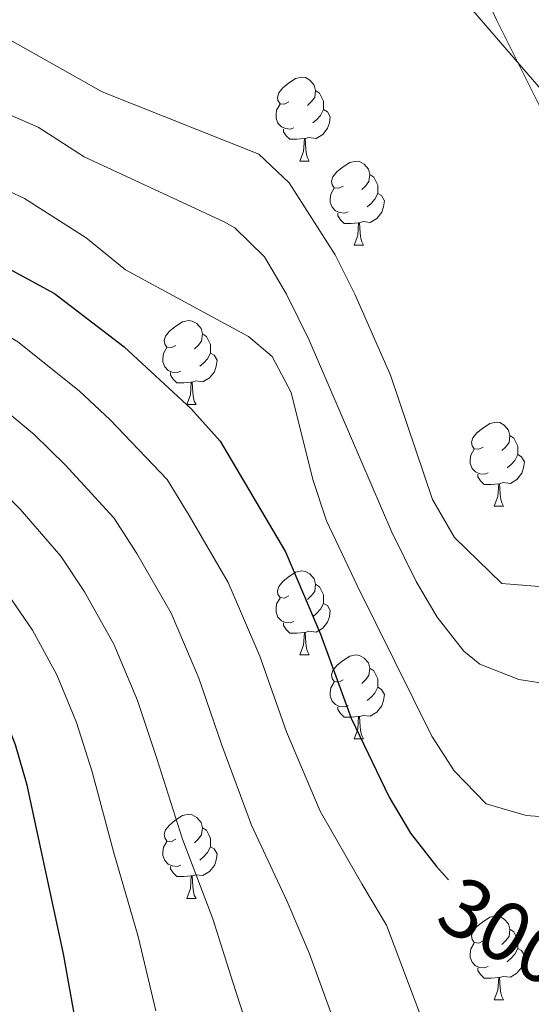
# Model space of a CAD drawing. Units: metres. Extents: x 609181 to 613684, y 4777495 to 4780538.
# Drawn here: x 610226 to 610287, y 4779427 to 4779545 of the extents above; entities that cross this region are included whole.
import ezdxf
from ezdxf.enums import TextEntityAlignment as Align

# ---------------------------------------------------------------- set-up
doc = ezdxf.new("R2010")
doc.units = ezdxf.units.M
doc.header["$MEASUREMENT"] = 0
doc.linetypes.add('DGN Style 3', pattern=[83162.37762, 59401.6983, -23760.67932])
for name, color, linetype, lineweight in [('Nivel 11', 7, 'Continuous', 0), ('Nivel 21', 7, 'Continuous', 0), ('Nivel 36', 7, 'Continuous', 0), ('Nivel 4', 7, 'Continuous', 0), ('Nivel 41', 7, 'Continuous', 0), ('Nivel 5', 7, 'Continuous', 0), ('Nivel 61', 7, 'Continuous', 0), ('Nivel 63', 7, 'Continuous', 0)]:
    doc.layers.add(name, color=color, linetype=linetype, lineweight=lineweight)
doc.styles.add('Style-Helvetica-Narrow-Oblique', font='txt')

msp = doc.modelspace()

# ---------------------------------------------------------------- linework, layer by layer
at = {"layer": 'Nivel 11', "color": 142, "linetype": 'DGN Style 3', "lineweight": 13}
msp.add_polyline3d([(610311.9299999997, 4779415.15, 301.05), (610309.5, 4779430.630000001, 300.03), (610306.7800000012, 4779450.01, 295.05), (610305.1999999993, 4779457.779999999, 292.23), (610304.2800000012, 4779464.6, 290.06), (610302.8000000007, 4779471.49, 287.28), (610302.3000000007, 4779476.119999999, 285.01), (610301.2600000016, 4779489.050000001, 284.21), (610300.0799999982, 4779500.34, 284.12), (610297.4699999988, 4779514.210000001, 283.8), (610295.0799999982, 4779523.33, 283.35), (610288.7300000004, 4779536.040000001, 281.82), (610274.5100000016, 4779552.560000001, 279.99), (610265.9899999984, 4779560, 277.98), (610258.3500000015, 4779563.83, 276.77), (610252, 4779570.02, 274.63), (610245.629999999, 4779581.09, 274.43), (610240.5, 4779596.199999999, 272.45), (610237.8999999985, 4779607.689999999, 271.36)], dxfattribs=at)
at = {"layer": 'Nivel 21', "color": 250, "linetype": 'DGN Style 3', "lineweight": 0, "extrusion": (-0.6283955658903789, -0.2375579350372735, 0.7407329075112954), "elevation": -1518702.365303594, "flags": 128}
msp.add_lwpolyline([(-4254939.844219488, 1674969.496001802), (-4254900.205693481, 1674974.869627766), (-4254882.916436643, 1674978.963110145)], dxfattribs=at)
at = {"layer": 'Nivel 21', "color": 250, "linetype": 'DGN Style 3', "lineweight": 0}
msp.add_polyline3d([(610245.1999999993, 4779606.810000001, 275.85), (610250.3200000003, 4779600.460000001, 275.68), (610255.1000000015, 4779593.84, 275.51), (610265.8900000006, 4779578.470000001, 275.1), (610268.1999999993, 4779574.560000001, 275.01), (610274.1400000006, 4779564.51, 275.72), (610278.0399999991, 4779555.91, 280.01), (610283.1499999985, 4779544.66, 291.09)], dxfattribs=at)
at = {"layer": 'Nivel 36', "color": 92, "linetype": 'Continuous', "lineweight": 0}
for p, q in [((610259.6799999997, 4779527.77, 0.01), (610260.8099999987, 4779527.77, 0.01)), ((610266.1600000001, 4779517.73, 0.01), (610267.2800000012, 4779517.73, 0.01)), ((610246.1799999997, 4779498.68, 0.01), (610247.3099999987, 4779498.68, 0.01)), ((610282.870000001, 4779486.540000001, 0.01), (610284, 4779486.540000001, 0.01)), ((610259.6799999997, 4779468.77, 0.01), (610260.8099999987, 4779468.77, 0.01)), ((610266.1600000001, 4779458.74, 0.01), (610267.2800000012, 4779458.74, 0.01)), ((610246.1799999997, 4779439.689999999, 0.01), (610247.3099999987, 4779439.689999999, 0.01)), ((610282.870000001, 4779427.550000001, 0.01), (610284, 4779427.550000001, 0.01))]:
    msp.add_line(p, q, dxfattribs=at)
at = {"layer": 'Nivel 36', "color": 92, "linetype": 'Continuous', "lineweight": 0, "elevation": 0.01, "flags": 128}
for points in [[(610258.379999999, 4779534.83), (610257.8500000015, 4779534.560000001), (610257.3200000003, 4779534.609999999), (610257.0599999987, 4779534.99), (610257, 4779535.41), (610257.1600000001, 4779535.93), (610257.6400000006, 4779536.529999999), (610258.2800000012, 4779537.050000001), (610259.1799999997, 4779537.640000001), (610259.9200000018, 4779537.800000001), (610260.3500000015, 4779537.75), (610260.879999999, 4779537.43), (610261.4100000001, 4779536.85), (610261.5700000003, 4779536.210000001), (610261.4600000009, 4779535.35), (610261.0300000012, 4779534.83), (610260.6099999994, 4779534.4)], [(610261.5700000003, 4779536.210000001), (610262.0399999991, 4779535.890000001), (610262.3599999994, 4779535.25), (610262.5199999996, 4779534.93), (610262.5199999996, 4779534.35), (610262.5199999996, 4779533.93), (610262.1499999985, 4779533.23), (610261.7300000004, 4779532.75), (610261.25, 4779532.33)], [(610258.9699999988, 4779531.75), (610258.5399999991, 4779531.59), (610257.9600000009, 4779531.65), (610257.4800000004, 4779531.85), (610257.0599999987, 4779532.279999999), (610256.8399999999, 4779532.869999999), (610256.8399999999, 4779533.290000001), (610256.8999999985, 4779533.869999999), (610257.3200000003, 4779534.560000001)], [(610262.5199999996, 4779533.93), (610262.9699999988, 4779533.67), (610263.3200000003, 4779533.060000001), (610263.2100000009, 4779532.33), (610263, 4779531.689999999), (610262.4100000001, 4779530.949999999), (610261.620000001, 4779530.470000001), (610260.7699999996, 4779530.58), (610260.3399999999, 4779530.449999999)], [(610260.2300000004, 4779530.449999999), (610259.3399999999, 4779530.369999999), (610258.4899999984, 4779530.369999999), (610258.0700000003, 4779530.790000001), (610257.75, 4779531.27), (610257.75, 4779531.59)], [(610259.6799999997, 4779527.77), (610260.120000001, 4779528.93), (610260.2300000004, 4779530.449999999), (610260.3399999999, 4779530.449999999), (610260.370000001, 4779529.869999999), (610260.4100000001, 4779529.18), (610260.4800000004, 4779528.57), (610260.5899999999, 4779528.17), (610260.8099999987, 4779527.77)], [(610264.8599999994, 4779524.790000001), (610264.3299999982, 4779524.529999999), (610263.8000000007, 4779524.58), (610263.5300000012, 4779524.949999999), (610263.4800000004, 4779525.369999999), (610263.6400000006, 4779525.890000001), (610264.120000001, 4779526.49), (610264.75, 4779527.02), (610265.6499999985, 4779527.609999999), (610266.3999999985, 4779527.77), (610266.8200000003, 4779527.710000001), (610267.3500000015, 4779527.390000001), (610267.879999999, 4779526.810000001), (610268.0399999991, 4779526.17), (610267.9299999997, 4779525.32), (610267.5100000016, 4779524.790000001), (610267.0899999999, 4779524.369999999)], [(610268.0399999991, 4779526.17), (610268.5199999996, 4779525.85), (610268.8299999982, 4779525.210000001), (610268.9899999984, 4779524.890000001), (610268.9899999984, 4779524.310000001), (610268.9899999984, 4779523.890000001), (610268.620000001, 4779523.199999999), (610268.1999999993, 4779522.720000001), (610267.7199999988, 4779522.300000001)], [(610265.4400000013, 4779521.710000001), (610265.0199999996, 4779521.550000001), (610264.4299999997, 4779521.609999999), (610263.9600000009, 4779521.82), (610263.5300000012, 4779522.25), (610263.3200000003, 4779522.83), (610263.3200000003, 4779523.25), (610263.370000001, 4779523.83), (610263.8000000007, 4779524.529999999)], [(610268.9899999984, 4779523.890000001), (610269.4499999993, 4779523.640000001), (610269.7899999991, 4779523.029999999), (610269.6799999997, 4779522.300000001), (610269.4699999988, 4779521.66), (610268.8900000006, 4779520.92), (610268.0899999999, 4779520.439999999), (610267.2399999984, 4779520.550000001), (610266.8099999987, 4779520.41)], [(610266.6999999993, 4779520.41), (610265.8099999987, 4779520.33), (610264.9699999988, 4779520.33), (610264.5399999991, 4779520.76), (610264.2199999988, 4779521.23), (610264.2199999988, 4779521.550000001)], [(610266.1600000001, 4779517.73), (610266.5899999999, 4779518.890000001), (610266.6999999993, 4779520.41), (610266.8099999987, 4779520.41), (610266.8500000015, 4779519.83), (610266.879999999, 4779519.15), (610266.9499999993, 4779518.529999999), (610267.0700000003, 4779518.130000001), (610267.2800000012, 4779517.73)], [(610244.879999999, 4779505.74), (610244.3500000015, 4779505.48), (610243.8200000003, 4779505.529999999), (610243.5599999987, 4779505.9), (610243.5, 4779506.33), (610243.6600000001, 4779506.85), (610244.1400000006, 4779507.439999999), (610244.7800000012, 4779507.970000001), (610245.6799999997, 4779508.560000001), (610246.4200000018, 4779508.720000001), (610246.8500000015, 4779508.66), (610247.379999999, 4779508.35), (610247.9100000001, 4779507.76), (610248.0700000003, 4779507.119999999), (610247.9600000009, 4779506.27), (610247.5300000012, 4779505.74), (610247.1099999994, 4779505.32)], [(610248.0700000003, 4779507.119999999), (610248.5399999991, 4779506.810000001), (610248.8599999994, 4779506.17), (610249.0199999996, 4779505.85), (610249.0199999996, 4779505.27), (610249.0199999996, 4779504.84), (610248.6499999985, 4779504.15), (610248.2300000004, 4779503.67), (610247.75, 4779503.25)], [(610245.4699999988, 4779502.66), (610245.0399999991, 4779502.5), (610244.4600000009, 4779502.560000001), (610243.9800000004, 4779502.77), (610243.5599999987, 4779503.199999999), (610243.3399999999, 4779503.779999999), (610243.3399999999, 4779504.199999999), (610243.3999999985, 4779504.790000001), (610243.8200000003, 4779505.48)], [(610249.0199999996, 4779504.84), (610249.4699999988, 4779504.59), (610249.8200000003, 4779503.98), (610249.7100000009, 4779503.25), (610249.5, 4779502.609999999), (610248.9100000001, 4779501.869999999), (610248.120000001, 4779501.390000001), (610247.2699999996, 4779501.5), (610246.8399999999, 4779501.369999999)], [(610246.7300000004, 4779501.369999999), (610245.8399999999, 4779501.279999999), (610244.9899999984, 4779501.279999999), (610244.5700000003, 4779501.710000001), (610244.25, 4779502.189999999), (610244.25, 4779502.5)], [(610246.1799999997, 4779498.68), (610246.620000001, 4779499.84), (610246.7300000004, 4779501.369999999), (610246.8399999999, 4779501.369999999), (610246.870000001, 4779500.779999999), (610246.9100000001, 4779500.1), (610246.9800000004, 4779499.48), (610247.0899999999, 4779499.08), (610247.3099999987, 4779498.68)], [(610281.5700000003, 4779493.6), (610281.0399999991, 4779493.34), (610280.5100000016, 4779493.390000001), (610280.25, 4779493.76), (610280.1900000013, 4779494.189999999), (610280.3500000015, 4779494.710000001), (610280.8299999982, 4779495.300000001), (610281.4699999988, 4779495.83), (610282.370000001, 4779496.42), (610283.1099999994, 4779496.58), (610283.5399999991, 4779496.52), (610284.0700000003, 4779496.210000001), (610284.6000000015, 4779495.619999999), (610284.7600000016, 4779494.98), (610284.6499999985, 4779494.130000001), (610284.2199999988, 4779493.6), (610283.8000000007, 4779493.18)], [(610284.7600000016, 4779494.98), (610285.2300000004, 4779494.67), (610285.5500000007, 4779494.029999999), (610285.7100000009, 4779493.710000001), (610285.7100000009, 4779493.130000001), (610285.7100000009, 4779492.699999999), (610285.3399999999, 4779492.01), (610284.9200000018, 4779491.529999999), (610284.4400000013, 4779491.109999999)], [(610282.1600000001, 4779490.52), (610281.7300000004, 4779490.359999999), (610281.1499999985, 4779490.42), (610280.6700000018, 4779490.630000001), (610280.25, 4779491.060000001), (610280.0300000012, 4779491.640000001), (610280.0300000012, 4779492.060000001), (610280.0899999999, 4779492.65), (610280.5100000016, 4779493.34)], [(610285.7100000009, 4779492.699999999), (610286.1600000001, 4779492.449999999), (610286.5100000016, 4779491.84), (610286.3999999985, 4779491.109999999), (610286.1900000013, 4779490.470000001), (610285.6000000015, 4779489.73), (610284.8099999987, 4779489.25), (610283.9600000009, 4779489.359999999), (610283.5300000012, 4779489.23)], [(610283.4200000018, 4779489.23), (610282.5300000012, 4779489.140000001), (610281.6799999997, 4779489.140000001), (610281.2600000016, 4779489.57), (610280.9400000013, 4779490.050000001), (610280.9400000013, 4779490.359999999)], [(610282.870000001, 4779486.540000001), (610283.3099999987, 4779487.699999999), (610283.4200000018, 4779489.23), (610283.5300000012, 4779489.23), (610283.5599999987, 4779488.640000001), (610283.6000000015, 4779487.960000001), (610283.6700000018, 4779487.34), (610283.7800000012, 4779486.939999999), (610284, 4779486.540000001)], [(610258.379999999, 4779475.83), (610257.8500000015, 4779475.57), (610257.3200000003, 4779475.619999999), (610257.0599999987, 4779475.99), (610257, 4779476.42), (610257.1600000001, 4779476.939999999), (610257.6400000006, 4779477.529999999), (610258.2800000012, 4779478.060000001), (610259.1799999997, 4779478.65), (610259.9200000018, 4779478.810000001), (610260.3500000015, 4779478.75), (610260.879999999, 4779478.439999999), (610261.4100000001, 4779477.85), (610261.5700000003, 4779477.210000001), (610261.4600000009, 4779476.359999999), (610261.0300000012, 4779475.83), (610260.6099999994, 4779475.41)], [(610261.5700000003, 4779477.210000001), (610262.0399999991, 4779476.9), (610262.3599999994, 4779476.26), (610262.5199999996, 4779475.939999999), (610262.5199999996, 4779475.359999999), (610262.5199999996, 4779474.93), (610262.1499999985, 4779474.24), (610261.7300000004, 4779473.76), (610261.25, 4779473.34)], [(610258.9699999988, 4779472.75), (610258.5399999991, 4779472.59), (610257.9600000009, 4779472.65), (610257.4800000004, 4779472.859999999), (610257.0599999987, 4779473.290000001), (610256.8399999999, 4779473.869999999), (610256.8399999999, 4779474.290000001), (610256.8999999985, 4779474.880000001), (610257.3200000003, 4779475.57)], [(610262.5199999996, 4779474.93), (610262.9699999988, 4779474.68), (610263.3200000003, 4779474.07), (610263.2100000009, 4779473.34), (610263, 4779472.699999999), (610262.4100000001, 4779471.960000001), (610261.620000001, 4779471.48), (610260.7699999996, 4779471.59), (610260.3399999999, 4779471.460000001)], [(610260.2300000004, 4779471.460000001), (610259.3399999999, 4779471.369999999), (610258.4899999984, 4779471.369999999), (610258.0700000003, 4779471.800000001), (610257.75, 4779472.279999999), (610257.75, 4779472.59)], [(610259.6799999997, 4779468.77), (610260.120000001, 4779469.93), (610260.2300000004, 4779471.460000001), (610260.3399999999, 4779471.460000001), (610260.370000001, 4779470.869999999), (610260.4100000001, 4779470.189999999), (610260.4800000004, 4779469.57), (610260.5899999999, 4779469.17), (610260.8099999987, 4779468.77)], [(610264.8599999994, 4779465.800000001), (610264.3299999982, 4779465.529999999), (610263.8000000007, 4779465.59), (610263.5300000012, 4779465.960000001), (610263.4800000004, 4779466.380000001), (610263.6400000006, 4779466.9), (610264.120000001, 4779467.5), (610264.75, 4779468.029999999), (610265.6499999985, 4779468.609999999), (610266.3999999985, 4779468.77), (610266.8200000003, 4779468.720000001), (610267.3500000015, 4779468.4), (610267.879999999, 4779467.82), (610268.0399999991, 4779467.18), (610267.9299999997, 4779466.33), (610267.5100000016, 4779465.800000001), (610267.0899999999, 4779465.369999999)], [(610268.0399999991, 4779467.18), (610268.5199999996, 4779466.859999999), (610268.8299999982, 4779466.220000001), (610268.9899999984, 4779465.9), (610268.9899999984, 4779465.32), (610268.9899999984, 4779464.9), (610268.620000001, 4779464.210000001), (610268.1999999993, 4779463.73), (610267.7199999988, 4779463.310000001)], [(610265.4400000013, 4779462.720000001), (610265.0199999996, 4779462.560000001), (610264.4299999997, 4779462.619999999), (610263.9600000009, 4779462.83), (610263.5300000012, 4779463.25), (610263.3200000003, 4779463.84), (610263.3200000003, 4779464.26), (610263.370000001, 4779464.84), (610263.8000000007, 4779465.529999999)], [(610268.9899999984, 4779464.9), (610269.4499999993, 4779464.65), (610269.7899999991, 4779464.029999999), (610269.6799999997, 4779463.310000001), (610269.4699999988, 4779462.67), (610268.8900000006, 4779461.93), (610268.0899999999, 4779461.449999999), (610267.2399999984, 4779461.550000001), (610266.8099999987, 4779461.42)], [(610266.6999999993, 4779461.42), (610265.8099999987, 4779461.34), (610264.9699999988, 4779461.34), (610264.5399999991, 4779461.77), (610264.2199999988, 4779462.24), (610264.2199999988, 4779462.560000001)], [(610266.1600000001, 4779458.74), (610266.5899999999, 4779459.9), (610266.6999999993, 4779461.42), (610266.8099999987, 4779461.42), (610266.8500000015, 4779460.84), (610266.879999999, 4779460.15), (610266.9499999993, 4779459.540000001), (610267.0700000003, 4779459.140000001), (610267.2800000012, 4779458.74)], [(610244.879999999, 4779446.75), (610244.3500000015, 4779446.49), (610243.8200000003, 4779446.540000001), (610243.5599999987, 4779446.91), (610243.5, 4779447.34), (610243.6600000001, 4779447.859999999), (610244.1400000006, 4779448.449999999), (610244.7800000012, 4779448.98), (610245.6799999997, 4779449.57), (610246.4200000018, 4779449.73), (610246.8500000015, 4779449.67), (610247.379999999, 4779449.359999999), (610247.9100000001, 4779448.77), (610248.0700000003, 4779448.130000001), (610247.9600000009, 4779447.279999999), (610247.5300000012, 4779446.75), (610247.1099999994, 4779446.33)], [(610248.0700000003, 4779448.130000001), (610248.5399999991, 4779447.82), (610248.8599999994, 4779447.18), (610249.0199999996, 4779446.859999999), (610249.0199999996, 4779446.279999999), (610249.0199999996, 4779445.85), (610248.6499999985, 4779445.16), (610248.2300000004, 4779444.68), (610247.75, 4779444.26)], [(610245.4699999988, 4779443.67), (610245.0399999991, 4779443.51), (610244.4600000009, 4779443.57), (610243.9800000004, 4779443.779999999), (610243.5599999987, 4779444.210000001), (610243.3399999999, 4779444.790000001), (610243.3399999999, 4779445.210000001), (610243.3999999985, 4779445.800000001), (610243.8200000003, 4779446.49)], [(610249.0199999996, 4779445.85), (610249.4699999988, 4779445.6), (610249.8200000003, 4779444.99), (610249.7100000009, 4779444.26), (610249.5, 4779443.619999999), (610248.9100000001, 4779442.880000001), (610248.120000001, 4779442.4), (610247.2699999996, 4779442.51), (610246.8399999999, 4779442.380000001)], [(610246.7300000004, 4779442.380000001), (610245.8399999999, 4779442.290000001), (610244.9899999984, 4779442.290000001), (610244.5700000003, 4779442.720000001), (610244.25, 4779443.199999999), (610244.25, 4779443.51)], [(610246.1799999997, 4779439.689999999), (610246.620000001, 4779440.85), (610246.7300000004, 4779442.380000001), (610246.8399999999, 4779442.380000001), (610246.870000001, 4779441.790000001), (610246.9100000001, 4779441.109999999), (610246.9800000004, 4779440.49), (610247.0899999999, 4779440.09), (610247.3099999987, 4779439.689999999)], [(610281.5700000003, 4779434.609999999), (610281.0399999991, 4779434.35), (610280.5100000016, 4779434.4), (610280.25, 4779434.77), (610280.1900000013, 4779435.199999999), (610280.3500000015, 4779435.720000001), (610280.8299999982, 4779436.310000001), (610281.4699999988, 4779436.84), (610282.370000001, 4779437.43), (610283.1099999994, 4779437.59), (610283.5399999991, 4779437.529999999), (610284.0700000003, 4779437.220000001), (610284.6000000015, 4779436.630000001), (610284.7600000016, 4779435.99), (610284.6499999985, 4779435.140000001), (610284.2199999988, 4779434.609999999), (610283.8000000007, 4779434.189999999)], [(610284.7600000016, 4779435.99), (610285.2300000004, 4779435.68), (610285.5500000007, 4779435.040000001), (610285.7100000009, 4779434.720000001), (610285.7100000009, 4779434.140000001), (610285.7100000009, 4779433.710000001), (610285.3399999999, 4779433.02), (610284.9200000018, 4779432.540000001), (610284.4400000013, 4779432.119999999)], [(610282.1600000001, 4779431.529999999), (610281.7300000004, 4779431.369999999), (610281.1499999985, 4779431.43), (610280.6700000018, 4779431.640000001), (610280.25, 4779432.07), (610280.0300000012, 4779432.65), (610280.0300000012, 4779433.07), (610280.0899999999, 4779433.66), (610280.5100000016, 4779434.35)], [(610285.7100000009, 4779433.710000001), (610286.1600000001, 4779433.460000001), (610286.5100000016, 4779432.85), (610286.3999999985, 4779432.119999999), (610286.1900000013, 4779431.48), (610285.6000000015, 4779430.74), (610284.8099999987, 4779430.26), (610283.9600000009, 4779430.369999999), (610283.5300000012, 4779430.24)], [(610283.4200000018, 4779430.24), (610282.5300000012, 4779430.15), (610281.6799999997, 4779430.15), (610281.2600000016, 4779430.58), (610280.9400000013, 4779431.060000001), (610280.9400000013, 4779431.369999999)], [(610282.870000001, 4779427.550000001), (610283.3099999987, 4779428.710000001), (610283.4200000018, 4779430.24), (610283.5300000012, 4779430.24), (610283.5599999987, 4779429.65), (610283.6000000015, 4779428.970000001), (610283.6700000018, 4779428.35), (610283.7800000012, 4779427.949999999), (610284, 4779427.550000001)]]:
    msp.add_lwpolyline(points, dxfattribs=at)
at = {"layer": 'Nivel 4', "color": 36, "linetype": 'Continuous', "lineweight": 30, "flags": 128}
for points, elevation in [([(610236.4100000001, 4779365.83), (610235.4299999997, 4779370.949999999), (610233.6900000013, 4779386.52), (610233.8099999987, 4779412.24), (610233.3200000003, 4779422.83), (610231.4899999984, 4779433.050000001), (610227.1499999985, 4779453.23), (610225.7600000016, 4779458.050000001), (610223.8599999994, 4779462.710000001), (610221.5300000012, 4779467.15), (610215.5799999982, 4779475.5), (610208.4699999988, 4779483.01), (610200.5399999991, 4779489.74), (610196.5300000012, 4779492.73), (610183.0500000007, 4779499.710000001), (610154.2399999984, 4779511.07), (610145.7600000016, 4779516.83), (610138.6000000015, 4779523.99), (610128.879999999, 4779535.65), (610122.9699999988, 4779544.199999999), (610119.8000000007, 4779548.109999999), (610117.1000000015, 4779552.32), (610098.7300000004, 4779577.25), (610086.7800000012, 4779591.529999999)], 325.01), ([(610159.3599999994, 4779554.43), (610174.1799999997, 4779539.460000001), (610187.0199999996, 4779530.890000001), (610191.7899999991, 4779528.5), (610196.5899999999, 4779526.25), (610216.2199999988, 4779519.199999999), (610220.7899999991, 4779517.18), (610230.4100000001, 4779511.949999999), (610238.7199999988, 4779505.57), (610246.7199999988, 4779498.17), (610250.1700000018, 4779494.32), (610257.9699999988, 4779481.09), (610262.1700000018, 4779471.27), (610265.8299999982, 4779461.199999999), (610270.3299999982, 4779451.76), (610272.8900000006, 4779447.470000001), (610276, 4779443.51), (610277.4400000013, 4779441.890000001)], 300.01)]:
    msp.add_lwpolyline(points, dxfattribs=dict(at, elevation=elevation))
at = {"layer": 'Nivel 5', "color": 36, "linetype": 'Continuous', "lineweight": 0, "flags": 128}
for points, elevation in [([(610181.7399999984, 4779547.439999999), (610200.5700000003, 4779535.029999999), (610208.6700000018, 4779531.42), (610214, 4779528.630000001), (610219.3200000003, 4779526.800000001), (610226.8099999987, 4779523.300000001), (610234.1700000018, 4779518.59), (610238.879999999, 4779514.779999999), (610253.5399999991, 4779506.810000001), (610256.379999999, 4779504.42), (610258.6600000001, 4779500.130000001), (610261.2199999988, 4779489.73), (610262.879999999, 4779484.810000001), (610266.5399999991, 4779477.08), (610275.4200000018, 4779459.08), (610278.0899999999, 4779454.91), (610281.9299999997, 4779450.99), (610286.7100000009, 4779449.57), (610297.3599999994, 4779448.790000001)], 295.01), ([(610197.879999999, 4779548.48), (610204.5399999991, 4779543.800000001), (610211.3399999999, 4779539.970000001), (610222.4299999997, 4779534.390000001), (610228.4400000013, 4779531.810000001), (610233.9600000009, 4779528.279999999), (610250.6400000006, 4779520.51), (610251.9299999997, 4779519.790000001), (610255.4499999993, 4779516.34), (610258.1099999994, 4779511.880000001), (610260.7899999991, 4779506.390000001), (610270.6600000001, 4779483.43), (610273.5700000003, 4779477.540000001), (610276.0899999999, 4779473.27), (610279.2699999996, 4779469.220000001), (610281.1600000001, 4779467.66), (610285.8299999982, 4779465.85), (610290.9600000009, 4779465.02)], 290.01), ([(610214, 4779548.51), (610236.1099999994, 4779536.060000001), (610254.7800000012, 4779528.59), (610258.4100000001, 4779525.17), (610263.8900000006, 4779516.550000001), (610266.25, 4779511.85), (610270.5100000016, 4779502.189999999), (610275.5300000012, 4779487.34), (610278.1400000006, 4779482.779999999), (610283.8099999987, 4779477.290000001), (610299.1700000018, 4779476.08)], 285.01), ([(610147.1700000018, 4779546.92), (610151.8399999999, 4779541.710000001), (610156.6900000013, 4779536.57), (610160.25, 4779532.99), (610166.1999999993, 4779528.1), (610174.2800000012, 4779524.24), (610183.2100000009, 4779519.290000001), (610188.2899999991, 4779516.98), (610195.7699999996, 4779513.699999999), (610205.0399999991, 4779509.800000001), (610212.6900000013, 4779506.199999999), (610221.6400000006, 4779500.369999999), (610227.9899999984, 4779495.09), (610231.6600000001, 4779491.5), (610237.4899999984, 4779485.16), (610240.2300000004, 4779480.869999999), (610244.3200000003, 4779473.74), (610247.6099999994, 4779465.98), (610250.3599999994, 4779458.01), (610253.8999999985, 4779448.439999999), (610258.1900000013, 4779439.33), (610260.8399999999, 4779433.08), (610268.1099999994, 4779413.040000001)], 310.01), ([(610298, 4779386.310000001), (610286.7699999996, 4779397.050000001), (610279.5100000016, 4779411.369999999), (610270.0199999996, 4779436.5), (610267.0899999999, 4779441.42), (610262.1099999994, 4779450.1), (610258.0899999999, 4779459.6), (610254.8900000006, 4779468.619999999), (610251.1400000006, 4779477.42), (610246.4699999988, 4779485.439999999), (610243.8299999982, 4779489.74), (610237.0300000012, 4779496.84), (610233.3500000015, 4779500.33), (610226.0199999996, 4779506.16), (610216.7399999984, 4779511.689999999), (610207.870000001, 4779515.49), (610198.5399999991, 4779519.130000001), (610190.0399999991, 4779522.74), (610185.120000001, 4779525.09), (610176.3000000007, 4779530.460000001), (610170.1900000013, 4779533.779999999), (610165.0799999982, 4779538.380000001), (610161.5399999991, 4779541.949999999), (610157.3599999994, 4779546.290000001)], 305.01), ([(610222.629999999, 4779489.85), (610226.3000000007, 4779486.17), (610231.1600000001, 4779480.58), (610234, 4779476.290000001), (610237.5, 4779470.060000001), (610240.3200000003, 4779463.34), (610242.620000001, 4779456.41), (610245.6799999997, 4779446.77), (610249.2899999991, 4779437.24), (610251.6700000018, 4779429.67), (610259, 4779406.99)], 315.01), ([(610224.8200000003, 4779476.01), (610227.7600000016, 4779471.720000001), (610230.6799999997, 4779466.390000001), (610233.0399999991, 4779460.689999999), (610234.879999999, 4779454.82), (610237.4699999988, 4779445.109999999), (610240.3900000006, 4779435.15), (610242.4899999984, 4779426.25)], 320.01)]:
    msp.add_lwpolyline(points, dxfattribs=dict(at, elevation=elevation))
at = {"layer": 'Nivel 61', "color": 250, "linetype": 'Continuous', "lineweight": 0}
msp.add_3dface([(613502.3599999994, 4777959.1, 285.01), (610114.120000001, 4777903.540000001, 459.93), (610076.6400000006, 4780217.119999999, 265.28), (613463.7300000004, 4780272.699999999, 397.01)], dxfattribs=at)
at = {"layer": 'Nivel 63', "color": 7, "linetype": 'Continuous', "lineweight": 0}
msp.add_3dface([(609229.9400000013, 4777495.199999999, -0.24), (609181.2100000009, 4780464.800000001, -0.24), (613635.5899999999, 4780537.85, -0.24), (613684.3099999987, 4777568.24, -0.24)], dxfattribs=at)

# ---------------------------------------------------------------- texts
at = {"layer": 'Nivel 41', "color": 27, "linetype": 'Continuous', "lineweight": 0, "style": 'Style-Helvetica-Narrow-Oblique'}
msp.add_text('300', height=6.99996, rotation=330.4621860306685, dxfattribs=at).set_placement((610284.1921292059, 4779435.74314503, 300.01), align=Align.MIDDLE_CENTER)

doc.saveas('drawing.dxf')
